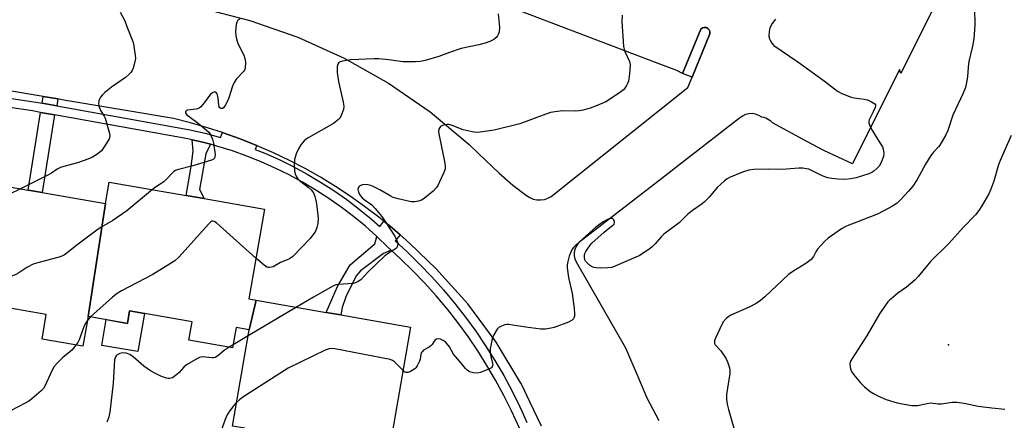
# Model space of a CAD drawing. Units: inches. Extents: x 1297761 to 1303761, y 505450 to 509450.
# Drawn here: x 1298680 to 1299026, y 507861 to 508001 of the extents above; entities that cross this region are included whole.
import ezdxf

# ---------------------------------------------------------------- set-up
doc = ezdxf.new("R2010")
doc.units = ezdxf.units.IN
doc.header["$MEASUREMENT"] = 0
for name, color, linetype in [('BLDG-Footprint', 5, 'Continuous'), ('CULTRL-Pad', 6, 'Continuous'), ('ELEV-Spot Elevation', 7, 'Continuous'), ('TRANS-Non Street Sidewalk', 7, 'Continuous'), ('TRANS-Parking Lot', 4, 'Continuous'), ('TRANS-Street Sidewalk', 7, 'Continuous'), ('Undefined', 1, 'Continuous')]:
    doc.layers.add(name, color=color, linetype=linetype)

msp = doc.modelspace()

# ---------------------------------------------------------------- linework, layer by layer
at = {"layer": 'BLDG-Footprint'}
for points, elevation in [([(1298710.19, 507936.79), (1298704.03, 507897.18), (1298702.21, 507886.75), (1298687.88, 507889.24), (1298689.37, 507897.84), (1298665.02, 507902.07), (1298663.87, 507895.43), (1298650.89, 507897.69), (1298651.67, 507902.15), (1298648.1, 507902.77), (1298655.76, 507946.25), (1298682.97, 507941.52), (1298687.94, 507940.66)], 423.3), ([(1298763.12, 507902.86), (1298760.62, 507892.52), (1298756.01, 507893.32), (1298754.78, 507886.22), (1298739.49, 507888.88), (1298740.61, 507895.32), (1298718.65, 507899.14), (1298717.89, 507894.77), (1298704.03, 507897.18), (1298710.19, 507936.79), (1298711.5, 507944.31), (1298738.45, 507939.63), (1298744.81, 507938.52), (1298765.99, 507934.84), (1298760.51, 507903.31)], 420.78), ([(1298760.62, 507892.52), (1298763.12, 507902.86), (1298787.69, 507898.58), (1298792.81, 507897.7), (1298817.3, 507893.44), (1298808.86, 507844.87), (1298793.65, 507847.52), (1298794.4, 507851.82), (1298768.32, 507856.36), (1298766.91, 507848.26), (1298757.73, 507849.86), (1298759.14, 507857.95), (1298754.74, 507858.71)], 415.86)]:
    msp.add_lwpolyline(points, close=True, dxfattribs=dict(at, elevation=elevation))
at = {"layer": 'CULTRL-Pad'}
msp.add_lwpolyline([(1298723.81, 507898.24), (1298721.48, 507884.85), (1298708.88, 507887.04), (1298710.45, 507896.07), (1298717.89, 507894.77), (1298718.65, 507899.14)], close=True, dxfattribs=at)
at = {"layer": 'ELEV-Spot Elevation'}
msp.add_point((1299006.16, 507887.19, 411.18), dxfattribs=at)
at = {"layer": 'TRANS-Non Street Sidewalk'}
for points in [[(1298916.12, 507981.08), (1298912.73, 507982.46), (1298919.19, 507997.96), (1298919.74, 507998.38), (1298920.39, 507998.58), (1298921.08, 507998.52), (1298921.69, 507998.21), (1298922.15, 507997.7), (1298922.23, 507997.5), (1298922.39, 507997.06), (1298922.38, 507996.37)], [(1298693.38, 507973.47), (1298693.07, 507971.08), (1298687.96, 507972), (1298688.26, 507974.34)], [(1298692.3, 507967.89), (1298687.94, 507940.65), (1298682.97, 507941.52), (1298687.33, 507968.78)], [(1298747, 507957.57), (1298745.46, 507954.19), (1298743.23, 507941.71), (1298744.81, 507938.52), (1298738.45, 507939.63), (1298740.22, 507949.79), (1298740.94, 507955.2), (1298740.56, 507959.16), (1298744.4, 507958.27)], [(1298810.45, 507920.49), (1298807.73, 507919.32), (1298799.65, 507913.21), (1298798.19, 507911.41), (1298794.6, 507904.04), (1298793.27, 507900.35), (1298792.81, 507897.7), (1298787.69, 507898.58), (1298791.64, 507907.75), (1298796.11, 507915.33), (1298804.71, 507922.67), (1298805.44, 507925.24), (1298809.34, 507921.5)]]:
    msp.add_lwpolyline(points, close=True, dxfattribs=at)
at = {"layer": 'TRANS-Parking Lot'}
for points in [[(1299034.63, 508073.06, 0), (1298989.46, 507982.4, 0), (1298988.94, 507983.82, 0), (1298972.42, 507950.77, 0), (1298962.4, 507955.35, 0), (1298956.38, 507958.54, 0), (1298944.33, 507965.11, 0), (1298944.22, 507965.24, 0), (1298943.73, 507965.69, 0), (1298943.21, 507966.09, 0), (1298942.64, 507966.43, 0), (1298942.05, 507966.71, 0), (1298941.43, 507966.94, 0), (1298941.16, 507967.02, 0), (1298940.63, 507967.13, 0), (1298939.55, 507967.72, 0), (1298938.42, 507968.14, 0), (1298937.23, 507968.33, 0), (1298936.03, 507968.27, 0), (1298934.86, 507967.98, 0), (1298933.78, 507967.47, 0), (1298932.81, 507966.74, 0), (1298913.41, 507951.74, 0), (1298905.46, 507945.59, 0), (1298877.72, 507924.14, 0), (1298876.8, 507923.5, 0), (1298876.01, 507922.69, 0), (1298875.39, 507921.74, 0), (1298874.97, 507920.69, 0), (1298874.75, 507919.59, 0), (1298874.75, 507918.46, 0), (1298874.97, 507917.35, 0), (1298875.4, 507916.31, 0), (1298892.79, 507886.12, 0), (1298897.05, 507876.15, 0), (1298900.26, 507868.63, 0), (1298904.43, 507860.72, 0)], [(1298743.59, 508005.39, 0), (1298760.87, 508001.02, 0), (1298777.7, 507995.13, 0), (1298793.95, 507987.77, 0), (1298809.48, 507979.01, 0), (1298824.17, 507968.91, 0), (1298837.91, 507957.55, 0), (1298841.3, 507954.26, 0), (1298848.36, 507947.4, 0), (1298853.14, 507943.28, 0), (1298857.98, 507939.57, 0), (1298859.11, 507938.87, 0), (1298860.33, 507938.38, 0), (1298861.63, 507938.11, 0), (1298862.95, 507938.07, 0), (1298864.26, 507938.27, 0), (1298865.51, 507938.69, 0), (1298866.67, 507939.32, 0), (1298914.66, 507977.52, 0), (1298916.12, 507981.08, 0), (1298922.38, 507996.37, 0), (1298922.39, 507997.06, 0), (1298922.23, 507997.5, 0), (1298922.15, 507997.7, 0), (1298921.69, 507998.21, 0), (1298921.08, 507998.52, 0), (1298920.39, 507998.58, 0), (1298919.74, 507998.38, 0), (1298919.19, 507997.96, 0), (1298912.73, 507982.46, 0), (1298910.77, 507983.44, 0), (1298903.29, 507986.28, 0), (1298895.93, 507989.08, 0), (1298851, 508006.12, 0)], [(1298863.29, 507858.7, 0), (1298859.17, 507867.23, 0), (1298856.42, 507872.93, 0), (1298856.01, 507873.78, 0), (1298847.34, 507888.11, 0), (1298837.37, 507901.56, 0), (1298826.17, 507914.01, 0), (1298820.45, 507919.5, 0), (1298819.65, 507920.28, 0), (1298819.45, 507920.47, 0), (1298815.57, 507924.07, 0), (1298813.59, 507925.8, 0), (1298810.9, 507928.14, 0), (1298807.92, 507930.57, 0), (1298806.09, 507932.06, 0), (1298801.15, 507935.8, 0), (1298796.09, 507939.38, 0), (1298790.91, 507942.78, 0), (1298785.62, 507946.01, 0), (1298780.22, 507949.06, 0), (1298774.73, 507951.93, 0), (1298769.14, 507954.6, 0), (1298763.46, 507957.09, 0), (1298763.32, 507957.15, 0), (1298757.7, 507959.39, 0), (1298757.11, 507959.6, 0), (1298751.87, 507961.49, 0), (1298751.29, 507961.67, 0), (1298745.97, 507963.39, 0), (1298740.01, 507965.09, 0), (1298734, 507966.59, 0), (1298716.66, 507969.53, 0), (1298694.83, 507973.23, 0), (1298693.38, 507973.47, 0), (1298688.26, 507974.34, 0), (1298661.77, 507978.83, 0)]]:
    msp.add_polyline3d(points, dxfattribs=at)
at = {"layer": 'TRANS-Street Sidewalk'}
for points in [[(1298635.36, 507979.8), (1298685.06, 507972.52), (1298687.96, 507972), (1298693.07, 507971.08), (1298734.01, 507963.74), (1298739.8, 507962.7), (1298745.2, 507961.45), (1298750.57, 507959.99), (1298751.29, 507961.67), (1298751.87, 507961.49), (1298757.11, 507959.6), (1298757.7, 507959.39), (1298763.32, 507957.15), (1298762.7, 507955.81), (1298766.12, 507954.45), (1298771.16, 507952.2), (1298776.11, 507949.76), (1298780.97, 507947.13), (1298785.72, 507944.32), (1298790.36, 507941.33), (1298794.88, 507938.16), (1298799.28, 507934.82), (1298803.54, 507931.31), (1298806.49, 507928.69), (1298807.92, 507930.57), (1298810.9, 507928.14), (1298813.59, 507925.8), (1298811.84, 507923.66), (1298816.05, 507919.83), (1298820.45, 507915.54), (1298824.71, 507911.11), (1298828.81, 507906.53), (1298832.76, 507901.82), (1298836.55, 507896.98), (1298840.17, 507892.01), (1298843.62, 507886.93), (1298846.89, 507881.73), (1298850, 507876.43), (1298852.92, 507871.02), (1298855.65, 507865.51), (1298856.49, 507863.67), (1298858.16, 507860.01)], [(1298857.26, 507854.21), (1298852.69, 507864.1), (1298850.01, 507869.51), (1298847.14, 507874.82), (1298844.09, 507880.03), (1298840.87, 507885.13), (1298837.48, 507890.13), (1298833.93, 507895.01), (1298830.21, 507899.76), (1298826.33, 507904.38), (1298822.3, 507908.88), (1298818.12, 507913.23), (1298813.8, 507917.44), (1298810.45, 507920.49), (1298809.34, 507921.5), (1298805.44, 507925.24), (1298801.41, 507928.82), (1298797.24, 507932.25), (1298792.95, 507935.51), (1298789.36, 507938.03), (1298788.53, 507938.61), (1298783.99, 507941.53), (1298779.35, 507944.28), (1298774.61, 507946.85), (1298769.77, 507949.23), (1298764.84, 507951.43), (1298759.83, 507953.43), (1298754.75, 507955.24), (1298749.6, 507956.86), (1298747, 507957.57), (1298744.4, 507958.27), (1298740.56, 507959.16), (1298739.14, 507959.49), (1298692.3, 507967.89), (1298687.33, 507968.78), (1298684.54, 507969.28), (1298637.52, 507976.17)]]:
    msp.add_lwpolyline(points, dxfattribs=at)
at = {"layer": 'Undefined'}
for p, q in [((1298777.2, 507900.41, 418), (1298760.24, 507890.34, 418)), ((1298704.94, 507897.02, 420), (1298703.76, 507895.65, 420)), ((1298760.24, 507890.34, 418), (1298754.95, 507887.21, 418)), ((1298754.95, 507887.21, 418), (1298753.63, 507886.42, 418))]:
    msp.add_line(p, q, dxfattribs=at)
for points, elevation in [([(1298715.3, 508003.97), (1298716.91, 508000.83), (1298717.72, 507998.93), (1298719.72, 507993.68), (1298719.96, 507992.83), (1298720.27, 507991.13), (1298720.6, 507988.83), (1298720.65, 507987.69), (1298720.48, 507986.55), (1298719.88, 507984.31), (1298719.57, 507983.52), (1298719.09, 507982.82), (1298718.27, 507981.99), (1298717.14, 507981.03), (1298712.26, 507977.56), (1298709.91, 507975.69), (1298709.11, 507974.91), (1298708.44, 507974.06), (1298708.16, 507973.59), (1298707.86, 507972.79), (1298707.68, 507971.7), (1298707.9, 507970.67), (1298708.45, 507969.41), (1298709.68, 507967.48), (1298710.05, 507966.71), (1298711.4, 507962.22), (1298711.61, 507961.37), (1298711.7, 507960.55), (1298711.63, 507960.02), (1298711.44, 507959.5), (1298709.97, 507956.99), (1298708.8, 507955.34), (1298707.51, 507954.26), (1298705.63, 507953.01), (1298704.02, 507952.33), (1298700.37, 507951.11), (1298695.53, 507949.83), (1298694.43, 507949.45), (1298693.16, 507948.81), (1298691.22, 507947.49), (1298689.94, 507946.75), (1298680.35, 507941.97)], 424), ([(1298848.09, 508003.31), (1298848.46, 507998.67), (1298848.39, 507997.01), (1298848.2, 507996.28), (1298847.86, 507995.61), (1298847.36, 507995.01), (1298846.55, 507994.34), (1298845.07, 507993.6), (1298843.52, 507993.02), (1298841.26, 507992.47), (1298835.03, 507991.13), (1298830.97, 507989.83), (1298827.22, 507988.37), (1298822.42, 507986.97), (1298820.71, 507986.58), (1298818.96, 507986.47), (1298814.58, 507986.47), (1298809.64, 507987.17), (1298806.19, 507987.53), (1298804.46, 507987.61), (1298796.17, 507987.25), (1298793.34, 507986.79), (1298792.57, 507986.54), (1298792.15, 507986.28), (1298791.74, 507985.64), (1298791.52, 507984.86), (1298791.47, 507984), (1298791.56, 507982.82), (1298792.02, 507979.58), (1298793.65, 507972.36), (1298793.85, 507970.92), (1298793.7, 507969.81), (1298792.91, 507967.66), (1298792.52, 507966.9), (1298791.99, 507966.25), (1298790.19, 507964.83), (1298781.57, 507959.96), (1298780.6, 507959.34), (1298779.98, 507958.82), (1298778.76, 507957.42), (1298777.89, 507955.98), (1298777.07, 507954.25), (1298776.57, 507952.3), (1298776.43, 507950.01), (1298776.48, 507948.3), (1298776.76, 507947.22), (1298777.21, 507946.2), (1298777.66, 507945.51), (1298778.26, 507944.89), (1298781.31, 507942.57), (1298782.35, 507941.59), (1298783.18, 507940.5), (1298783.69, 507939.22), (1298784.07, 507937.87), (1298784.28, 507936.74), (1298784.79, 507931.72), (1298784.69, 507929.74), (1298784.37, 507928.4), (1298784.02, 507927.37), (1298783.48, 507926.39), (1298782.08, 507924.59), (1298775.89, 507918.23), (1298774.76, 507917.45), (1298771.59, 507916.08), (1298769.01, 507914.63), (1298768.49, 507914.42), (1298767.75, 507914.31), (1298767.27, 507914.34), (1298766.78, 507914.5), (1298765.83, 507915.15), (1298763.01, 507917.67)], 420), ([(1299015.34, 508005.18), (1299015.45, 507999.38), (1299015.06, 507994.63), (1299014.63, 507992), (1299013.27, 507986.67), (1299013.06, 507984.63), (1299012.86, 507981.28), (1299012.51, 507979.21), (1299012.11, 507977.46), (1299011.35, 507975.53), (1299007.72, 507967.8), (1299005.9, 507962.46), (1299005.25, 507960.91), (1299003.16, 507957.28), (1299002.63, 507956.63), (1299000.93, 507954.85), (1299000, 507953.64)], 414), ([(1298757.31, 508001.51), (1298756.64, 508001.07), (1298756.26, 508000.43), (1298756.08, 507999.64), (1298755.86, 507997.06), (1298755.88, 507995.64), (1298756.13, 507994.57), (1298756.68, 507992.99), (1298758.7, 507988.79), (1298759.13, 507987.72), (1298759.25, 507987.16), (1298759.31, 507986.31), (1298759.18, 507984.31), (1298758.96, 507983.53), (1298758.67, 507983.06), (1298756.22, 507980.55), (1298755.3, 507979.26), (1298754.75, 507977.97), (1298753.45, 507973.84), (1298752.89, 507972.49), (1298752.34, 507971.44), (1298751.69, 507970.53), (1298751.21, 507970.16), (1298750.88, 507970.08), (1298750.7, 507970.11), (1298750.37, 507970.34), (1298750.14, 507970.74), (1298750, 507971.26), (1298749.74, 507973.78), (1298749.5, 507974.92), (1298749.3, 507975.41), (1298749.05, 507975.79), (1298748.89, 507975.91), (1298748.53, 507975.95), (1298747.69, 507975.65), (1298747.09, 507975.17), (1298744.86, 507972.09), (1298743.67, 507970.76), (1298743.01, 507970.22), (1298742.53, 507969.99), (1298742, 507969.86), (1298738.98, 507969.58), (1298738.56, 507969.43), (1298738.22, 507969.03), (1298738.26, 507968.57), (1298738.78, 507967.9), (1298742.21, 507965.33), (1298745.63, 507962.53), (1298746.41, 507961.83), (1298746.91, 507961.2), (1298747.31, 507960.44), (1298747.74, 507959.35), (1298748.12, 507957.95), (1298748.64, 507953.96), (1298748.62, 507953.17), (1298748.48, 507952.73), (1298747.96, 507952.26), (1298747.34, 507952.01), (1298740.88, 507950.08), (1298735.84, 507948.77), (1298734.77, 507948.39), (1298734.19, 507948.05), (1298733.77, 507947.69), (1298731.45, 507945.17), (1298730.64, 507944.39), (1298727.78, 507942.52), (1298726.65, 507941.68)], 422), ([(1298891.55, 508002.85), (1298891.52, 508000.6), (1298892.07, 507991.84), (1298892.25, 507991), (1298892.54, 507990.18), (1298894.15, 507986.58), (1298894.35, 507985.5), (1298894.14, 507982.29), (1298893.8, 507979.69), (1298893.51, 507978.91), (1298893.12, 507978.19), (1298892.53, 507977.27), (1298892.01, 507976.65), (1298890.65, 507975.59), (1298885.79, 507972.46), (1298882.83, 507971.18), (1298880.35, 507970.28), (1298877.85, 507969.55), (1298876.45, 507969.27), (1298875.29, 507969.23), (1298870.85, 507969.34), (1298868.78, 507969.1), (1298866.45, 507968.71), (1298864.79, 507968.18), (1298855.66, 507964.73), (1298846.69, 507962.48), (1298841.73, 507961.82), (1298840.26, 507961.75), (1298838.86, 507961.96), (1298835.8, 507962.7), (1298831.92, 507964.19), (1298830.85, 507964.49), (1298830.18, 507964.54), (1298829.34, 507964.43), (1298828.54, 507964.2), (1298827.84, 507963.84), (1298827.52, 507963.49), (1298827.25, 507962.83), (1298827.13, 507962.08), (1298827.17, 507961.25), (1298829.35, 507950.97), (1298829.49, 507949.83), (1298829.43, 507948.99), (1298828.95, 507947.64), (1298827.48, 507944.43), (1298826.83, 507943.11), (1298826.37, 507942.38), (1298825.17, 507941.18), (1298822.06, 507938.61), (1298821.11, 507938), (1298820.09, 507937.58), (1298818.7, 507937.35), (1298817.55, 507937.44), (1298812.89, 507938.44), (1298811.19, 507938.93), (1298810.14, 507939.47), (1298806.54, 507941.62), (1298804.11, 507942.8), (1298802.99, 507943.21), (1298801.56, 507943.43), (1298800.42, 507943.36), (1298799.49, 507942.96), (1298799.12, 507942.65), (1298798.89, 507942.31), (1298798.79, 507941.71), (1298798.88, 507941.21), (1298799.27, 507940.18), (1298799.69, 507939.47), (1298800.28, 507938.83), (1298800.95, 507938.26), (1298803.65, 507936.32), (1298804.83, 507935.09), (1298807.15, 507932.2), (1298811.51, 507925.7), (1298812.33, 507924.22), (1298812.77, 507922.95), (1298812.75, 507922.16), (1298812.58, 507921.65), (1298812.3, 507921.19), (1298811.7, 507920.64), (1298809.22, 507919.14), (1298808.06, 507918.27), (1298802.34, 507912.82), (1298799.8, 507910.05), (1298798.94, 507909.41), (1298797.98, 507908.99), (1298797.15, 507908.8), (1298792.08, 507908.38), (1298791.2, 507908.24), (1298790.46, 507908.01), (1298789.14, 507907.34), (1298783.17, 507903.94), (1298777.2, 507900.41)], 418), ([(1298945.38, 508001.5), (1298944.23, 507999.95), (1298943.45, 507998.48), (1298943.14, 507997.06), (1298943.05, 507995.62), (1298943.19, 507994.8), (1298943.51, 507994.05), (1298944.09, 507993.11), (1298944.86, 507992.29), (1298953.31, 507986.49), (1298962.45, 507979.82), (1298967.13, 507976.18), (1298968.69, 507975.4), (1298971.96, 507974.16), (1298973.09, 507973.92), (1298976.55, 507973.46), (1298977.66, 507973.19), (1298979.18, 507972.49), (1298980.24, 507971.78), (1298980.48, 507971.43), (1298980.52, 507971.22), (1298980.39, 507970.51), (1298979.74, 507968.95), (1298978.34, 507966.12), (1298978.19, 507965.61), (1298978.19, 507965.1), (1298978.51, 507964.09), (1298979.42, 507962.32), (1298980.47, 507960.59), (1298982.57, 507957.43), (1298982.99, 507956.68), (1298983.27, 507955.87), (1298983.47, 507954.44), (1298983.34, 507953.33), (1298982.52, 507951.2), (1298981.79, 507949.96), (1298981.01, 507949.11), (1298979.92, 507948.17), (1298979.22, 507947.69), (1298978.18, 507947.22), (1298973.79, 507945.81), (1298971.84, 507945.48), (1298969.59, 507945.24), (1298967.26, 507945.34), (1298965.21, 507945.55), (1298963.78, 507945.79), (1298962.68, 507946.17), (1298961.07, 507946.87), (1298957.1, 507948.8), (1298956.32, 507949.01), (1298954.98, 507949.18), (1298953.57, 507949.18), (1298947.79, 507948.75), (1298942.95, 507948.86), (1298937.75, 507948.7), (1298936.11, 507948.48), (1298933.78, 507947.82), (1298929.22, 507945.91), (1298928.46, 507945.5), (1298927.51, 507944.8), (1298924.88, 507942.41), (1298922.14, 507939.01), (1298920.49, 507937.39), (1298919.64, 507936.71), (1298916.23, 507934.3), (1298914.57, 507932.9), (1298911.54, 507930.07), (1298906.19, 507926.03), (1298905.36, 507925.24), (1298903.12, 507922.65), (1298902.11, 507921.6), (1298900.94, 507920.71), (1298898.74, 507919.23), (1298897.73, 507918.62), (1298896.4, 507917.98), (1298889.31, 507914.92), (1298887.92, 507914.41), (1298886.5, 507914.21), (1298883.89, 507914.16), (1298882.44, 507914.2), (1298881.62, 507914.35), (1298880.87, 507914.72), (1298880.16, 507915.21), (1298879.28, 507915.94), (1298878.72, 507916.55), (1298878.49, 507917.03), (1298878.35, 507917.84), (1298878.37, 507918.68), (1298878.47, 507919.23), (1298878.83, 507920.02), (1298879.47, 507921.02), (1298880.36, 507922.21), (1298880.95, 507922.86), (1298885.3, 507926.78), (1298886.67, 507927.91), (1298888.21, 507929.04), (1298888.73, 507929.6), (1298888.91, 507930.03), (1298888.9, 507930.47), (1298888.64, 507931.11), (1298888.34, 507931.44), (1298888.17, 507931.54), (1298887.72, 507931.6), (1298887.21, 507931.51), (1298886.4, 507931.23), (1298884.9, 507930.4), (1298882.36, 507928.56), (1298875.28, 507922.21), (1298874.47, 507921.36), (1298874.05, 507920.75), (1298873.55, 507919.78), (1298873.01, 507918.39), (1298872.46, 507916.41), (1298872.32, 507915.31), (1298872.3, 507914.19), (1298872.76, 507910.84), (1298873.98, 507905.24), (1298874.72, 507899.93), (1298874.83, 507898.15), (1298874.8, 507897.29), (1298874.5, 507896.37), (1298874.03, 507895.83), (1298872.77, 507895.18), (1298867.75, 507893.35), (1298866.64, 507893.04), (1298864.71, 507892.73), (1298862.98, 507892.75), (1298857.71, 507893.39), (1298851.7, 507894.34), (1298851.14, 507894.34), (1298850.31, 507894.2), (1298848.72, 507893.6), (1298848.26, 507893.3), (1298847.69, 507892.69), (1298846.47, 507890.72), (1298845.95, 507889.36), (1298845.41, 507887.05), (1298845.25, 507885.91), (1298845.25, 507884.28), (1298845.41, 507883.19), (1298846.09, 507880.72), (1298846.13, 507880.19), (1298845.97, 507879.57), (1298845.7, 507879.2), (1298845.05, 507878.77), (1298841.84, 507877.49), (1298840.74, 507877.29), (1298839.35, 507877.4), (1298838.01, 507877.76), (1298837.15, 507878.31), (1298836.58, 507878.9), (1298835.15, 507880.73), (1298832.4, 507883.91), (1298830.93, 507886.49), (1298829.94, 507887.82), (1298829.38, 507888.36), (1298828.54, 507888.9), (1298827.81, 507889.21), (1298827.1, 507889.34), (1298826.44, 507889.27), (1298826.05, 507889.07), (1298825.62, 507888.56), (1298824.9, 507887.38), (1298824.4, 507886.84), (1298823.82, 507886.41), (1298821.88, 507885.33), (1298821.32, 507884.81), (1298821.06, 507884.38), (1298820.9, 507883.89), (1298820.68, 507882.25), (1298820.44, 507881.45), (1298819.63, 507879.91), (1298819.12, 507879.21), (1298818.73, 507878.81), (1298817.31, 507877.87), (1298816.32, 507877.49), (1298815.62, 507877.56), (1298815.16, 507877.81), (1298814.66, 507878.23)], 416), ([(1299028.17, 507960.65), (1299024.31, 507951.87), (1299023.64, 507949.98), (1299022.09, 507944.62), (1299021.05, 507941.81), (1299020.28, 507940.25), (1299017.91, 507935.94), (1299016.85, 507934.33), (1299015.63, 507932.83), (1299011.25, 507928.4), (1299006.3, 507922.8), (1299000, 507916.54)], 412), ([(1299000, 507953.64), (1298998.11, 507950.6), (1298995.19, 507945.21), (1298993.65, 507942.89), (1298992.17, 507941.11), (1298989.31, 507938.12), (1298988.09, 507936.96), (1298986.52, 507935.89), (1298981.51, 507933.22), (1298973.95, 507930.21), (1298971.16, 507929.25), (1298970.07, 507928.77), (1298968.59, 507927.88), (1298963.89, 507924.61), (1298962.59, 507923.43), (1298960.2, 507920.8), (1298959.54, 507919.85), (1298958.81, 507918.23), (1298957.88, 507917.18), (1298956.05, 507915.74), (1298951.5, 507912.98), (1298949.98, 507911.88), (1298941.67, 507904.06), (1298940.1, 507902.73), (1298938.68, 507901.76), (1298936.22, 507900.4), (1298929.78, 507897.61), (1298929.04, 507897.17), (1298928.15, 507896.45), (1298927.18, 507895.42), (1298926.58, 507894.42), (1298924.3, 507889.59), (1298924.01, 507888.79), (1298923.94, 507888.26), (1298924.04, 507887.73), (1298924.29, 507887.26), (1298926.22, 507885.11), (1298928.01, 507882.58), (1298928.61, 507881.31), (1298929.27, 507879.13), (1298929.41, 507878.3), (1298929.37, 507877.17), (1298928.25, 507869.79), (1298928.18, 507868.93), (1298928.21, 507868.1), (1298928.48, 507866.44), (1298928.91, 507864.5), (1298931.88, 507854.34)], 414), ([(1298680.35, 507941.97), (1298676.43, 507940.09), (1298674.88, 507939.26), (1298672.58, 507937.53), (1298670.6, 507935.84), (1298644.3, 507906.98), (1298643.26, 507906), (1298642.62, 507905.64), (1298642.11, 507905.51), (1298641.04, 507905.56), (1298639.12, 507906.08), (1298635.39, 507907.41), (1298634.21, 507907.67)], 424), ([(1298726.65, 507941.68), (1298717.66, 507934.27), (1298712.74, 507930.85), (1298708.87, 507928.58), (1298707.64, 507927.77), (1298700.11, 507922.25), (1298696.75, 507919.46), (1298695.82, 507918.79), (1298695.04, 507918.41), (1298694.21, 507918.13), (1298686.45, 507916.03), (1298684.79, 507915.47), (1298682.6, 507914.35), (1298679.69, 507912.45), (1298678.69, 507911.88), (1298673.88, 507909.88), (1298663.73, 507905.43), (1298662.98, 507904.97), (1298662.08, 507904.24), (1298656.23, 507899), (1298653.64, 507897.21)], 422), ([(1298763.01, 507917.67), (1298749.25, 507929.88), (1298748.35, 507930.52), (1298747.89, 507930.66), (1298747.53, 507930.61), (1298747.1, 507930.36), (1298746.29, 507929.58), (1298735.99, 507918.08), (1298734.55, 507916.67), (1298726.82, 507911.91), (1298715.77, 507906.14), (1298714.24, 507905.24), (1298712.64, 507903.92), (1298704.94, 507897.02)], 420), ([(1299000, 507916.54), (1298998.77, 507915.22), (1298995.55, 507911.25), (1298994.42, 507910.03), (1298991.44, 507907.46), (1298988.4, 507905.3), (1298986.57, 507903.88), (1298985.48, 507902.94), (1298984.89, 507902.28), (1298981.97, 507898.11), (1298977.62, 507890.68), (1298972.32, 507882.49), (1298971.68, 507881.24), (1298971.54, 507880.46), (1298971.73, 507878.86), (1298972.11, 507877.84), (1298972.96, 507876.65), (1298975.27, 507873.92), (1298976.71, 507872.5), (1298978.69, 507870.83), (1298979.78, 507870.11), (1298981.62, 507869.17), (1298984.27, 507868.11), (1298988.15, 507866.89), (1298989.87, 507866.51), (1298993.34, 507866), (1298994.49, 507865.9), (1298995.33, 507865.96), (1298998.7, 507866.69), (1299000, 507866.89)], 412), ([(1298703.76, 507895.65), (1298703.06, 507894.61), (1298702.54, 507893.58), (1298700.93, 507888.97), (1298700.44, 507888.07), (1298699.8, 507887.17)], 420), ([(1298699.8, 507887.17), (1298698.31, 507885.35), (1298697.59, 507884.7), (1298695.34, 507882.95), (1298693.32, 507880.92), (1298692.19, 507879.64), (1298691.32, 507878.11), (1298688.86, 507872.69), (1298688.39, 507871.95), (1298687.62, 507871.12), (1298684.35, 507868.3), (1298683.21, 507867.43), (1298682.18, 507866.84), (1298676.84, 507864.13)], 420), ([(1298753.63, 507886.42), (1298751.79, 507885.25), (1298749.65, 507883.35), (1298748.72, 507882.78), (1298748.18, 507882.69), (1298747.61, 507882.69), (1298745.24, 507882.95), (1298744.07, 507882.97), (1298743.23, 507882.81), (1298742.43, 507882.47), (1298738.59, 507880.17), (1298737.71, 507879.43), (1298736.03, 507877.55), (1298735.23, 507876.77), (1298733.64, 507875.71), (1298732.68, 507875.38), (1298732.14, 507875.4), (1298731.58, 507875.53), (1298729.63, 507876.25), (1298727.73, 507877.14), (1298725.98, 507878.14), (1298723.62, 507879.73), (1298719.92, 507883.04), (1298718.74, 507883.85), (1298717.38, 507884.31), (1298716.27, 507884.45), (1298715.19, 507884.22), (1298714.22, 507883.72), (1298713.87, 507883.38), (1298713.63, 507882.97), (1298713.37, 507882), (1298712.92, 507873.76), (1298711.71, 507863.66), (1298711.52, 507862.57), (1298711.2, 507861.46), (1298710.69, 507860.11)], 418), ([(1298814.66, 507878.23), (1298811.6, 507881.29), (1298810.9, 507881.78), (1298810.09, 507882.08), (1298790.67, 507885.78), (1298789.51, 507885.93), (1298788.66, 507885.86), (1298787.31, 507885.35), (1298774.27, 507879.03), (1298758.44, 507868.87), (1298757.25, 507867.99), (1298756.18, 507866.96)], 416), ([(1298756.18, 507866.96), (1298755.26, 507865.93), (1298753.69, 507863.92), (1298753.07, 507862.98), (1298752.54, 507862), (1298750.02, 507854.93)], 416), ([(1299000, 507866.89), (1299002.52, 507866.56), (1299003.71, 507866.51), (1299007.47, 507867.11), (1299009.09, 507867.1), (1299011.63, 507866.74), (1299016.63, 507865.72), (1299021.32, 507865.1), (1299025.91, 507864.66)], 412)]:
    msp.add_lwpolyline(points, dxfattribs=dict(at, elevation=elevation))

doc.saveas('drawing.dxf')
